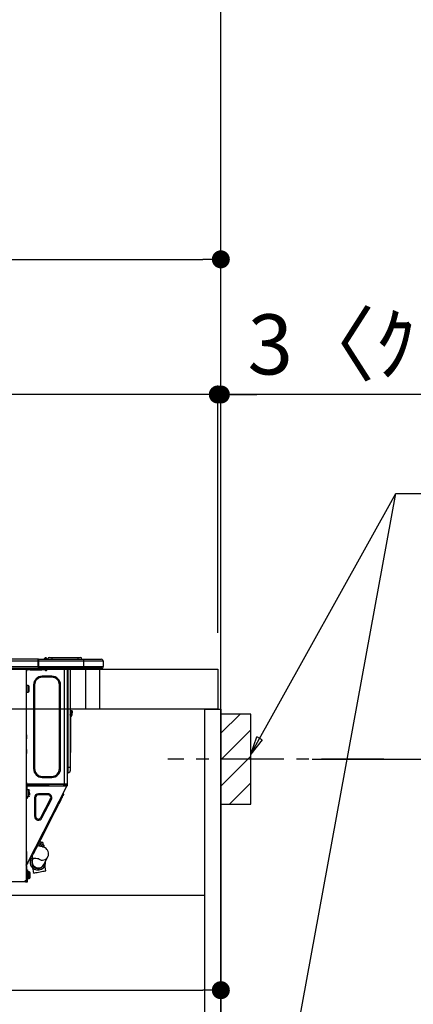
# Model space of a CAD drawing. Extents: x 55896 to 82369, y -11033 to -2163.
# Drawn here: x 76744 to 77137, y -8405 to -7421 of the extents above; entities that cross this region are included whole.
import ezdxf

# ---------------------------------------------------------------- set-up
doc = ezdxf.new("R2010")
doc.units = 0
doc.header["$LTSCALE"] = 50
doc.header["$MEASUREMENT"] = 0
doc.linetypes.add('CENTER', pattern=[2, 1.25, -0.25, 0.25, -0.25])
doc.linetypes.add('HIDDEN', pattern=[0.375, 0.25, -0.125])
doc.layers.get('0').update_dxf_attribs({"linetype": 'CONTINUOUS'})
doc.layers.get('DEFPOINTS').update_dxf_attribs({"color": 146, "linetype": 'CONTINUOUS'})
for name, color, linetype in [('111-壁仕上', 3, 'CONTINUOUS'), ('121-キャビネット（中）', 253, 'HIDDEN'), ('122-扉', 6, 'CONTINUOUS'), ('126-甲板', 2, 'CONTINUOUS'), ('150-機器', 8, 'CONTINUOUS'), ('160-文字', 254, 'CONTINUOUS'), ('166-寸法B', 11, 'CONTINUOUS'), ('180-補助', 161, 'CONTINUOUS')]:
    doc.layers.add(name, color=color, linetype=linetype)
doc.styles.add('KH001', font='txt')
doc.dimstyles.new('KH1xx030', dxfattribs={"dimscale": 30, "dimtxt": 2, "dimasz": 0.6, "dimexe": 0.3, "dimexo": 1.2, "dimgap": 0.5, "dimtad": 3, "dimdec": 1, "dimdsep": 46, "dimlunit": 6, "dimtxsty": 'KH001', "dimblk": 'DOT', "dimcen": 1, "dimdle": 1, "dimclrd": 256, "dimclre": 256, "dimclrt": 256, "dimadec": 0, "dimazin": 0, "dimtfac": 1, "dimtdec": 1, "dimtix": 1, "dimtmove": 2, "dimatfit": 3, "dimldrblk": 'CLOSEDBLANK', "dimfxl": 1, "dimtolj": 1, "dimtzin": 0, "dimlwd": -1, "dimlwe": -1, "dimarcsym": 0})

# ---------------------------------------------------------------- blocks, each defined once
blk = doc.blocks.new('HT-F6S_D')
at = {"layer": '150-機器', "color": 13, "linetype": 'Continuous'}
for p, q in [((435.46, 9.25), (435.94, 9.86)), ((436.71, 10.22), (435.62, 8.87)), ((435.94, 9.86), (435.97, 9.89)), ((435.97, 9.89), (435.98, 9.91)), ((435.98, 9.91), (435.98, 9.91)), ((436.73, 10.26), (436.71, 10.22)), ((436.87, 10.22), (436.71, 10.22)), ((436.74, 10.27), (436.73, 10.26)), ((436.75, 10.28), (436.74, 10.27)), ((436.75, 10.28), (436.87, 10.28)), ((436.75, 9.63), (436.87, 10.22)), ((436.87, 10.22), (436.87, 10.28)), ((440.59, 10.57), (442.94, 10.57)), ((442.94, 10.57), (442.94, 9.01)), ((442.94, 10.57), (469.08, 10.57)), ((469.08, 10.57), (469.08, 9.01)), ((469.08, 10.57), (471.43, 10.57)), ((75.31, 0), (429.72, 0)), ((75.61, 9.2), (429.43, 9.2)), ((75.61, 7.24), (429.43, 7.24)), ((75.61, 1.47), (429.43, 1.47)), ((415.69, -0.2), (415.69, 0)), ((429.43, 9.2), (429.43, 9.2)), ((429.43, 7.24), (429.43, 9.2)), ((429.43, 1.47), (429.43, 7.24)), ((429.43, 7.24), (429.72, 7.24)), ((429.72, 8.91), (429.72, 8.81)), ((429.72, 8.91), (429.72, 7.24)), ((429.72, 8.82), (429.72, 8.91)), ((429.72, 8.81), (429.72, 8.82)), ((429.72, 8.81), (429.72, 6.85)), ((429.72, 8.81), (474.75, 8.81)), ((429.72, 8.71), (429.72, 8.65)), ((429.72, 6.85), (429.72, 8.32)), ((429.72, 7.24), (429.72, 0.59)), ((474.75, 6.85), (429.72, 6.85)), ((429.72, 1.47), (429.72, 6.85)), ((429.72, 1.47), (474.75, 1.47)), ((429.72, 0.59), (429.72, 1.47)), ((429.72, 0.59), (429.72, 0)), ((474.75, 0), (429.72, 0)), ((435.45, 9.24), (435.05, 8.93)), ((435.46, 9.25), (435.45, 9.24)), ((435.57, 8.81), (435.62, 8.87)), ((435.62, 8.87), (436.57, 8.87)), ((436.57, 8.87), (436.75, 9.63)), ((436.57, 8.87), (436.86, 8.81)), ((438.01, -1.76), (438.01, 0)), ((438.04, 9.1), (438.04, 9.05)), ((438.04, 8.81), (438.04, 9.1)), ((438.04, 9.05), (438.04, 8.81)), ((439.02, 9.01), (442.94, 9.01)), ((439.02, 9.01), (439.02, 8.81)), ((442.94, 9.01), (469.08, 9.01)), ((442.94, 9.01), (442.94, 8.81)), ((455.15, 0), (455.15, -0.69)), ((457.76, 0), (457.75, -1.17)), ((457.99, 0), (457.99, -0.69)), ((458.48, 0), (458.48, -0.69)), ((459.06, 0), (459.06, -99.17)), ((459.45, -99.17), (459.45, 0)), ((461.31, 0), (461.31, -99.17)), ((469.08, 9.01), (472.99, 9.01)), ((469.08, 9.01), (469.08, 8.81)), ((472.99, 9.01), (472.99, 8.81)), ((472.99, 8.81), (472.99, 9.01)), ((474.53, -0.05), (474.53, 0)), ((474.75, 8.81), (492.38, 8.81)), ((474.75, 8.81), (474.75, 6.85)), ((494.33, 6.85), (474.75, 6.85)), ((474.75, 6.85), (474.75, 1.47)), ((474.75, 1.47), (494.33, 1.47)), ((474.75, 1.47), (474.75, 0)), ((492.87, 0), (474.75, 0)), ((480.31, -0.59), (480.9, 0)), ((492.38, 8.81), (492.38, 8.81)), ((492.87, 0), (492.87, 0)), ((494.33, 6.85), (494.33, 1.47)), ((494.33, 6.85), (494.33, 6.85)), ((494.33, 6.85), (494.33, 1.47)), ((494.33, 1.47), (494.33, 1.47)), ((417.26, -1.17), (416.67, -1.17)), ((417.26, -1.17), (417.75, -1.17)), ((417.26, -1.17), (417.26, -212.45)), ((417.75, -3.13), (417.26, -3.13)), ((417.75, -1.17), (417.75, -3.13)), ((417.75, -2.25), (417.85, -2.25)), ((417.75, -66.67), (417.75, -3.13)), ((418.34, -1.76), (418.34, -1.17)), ((418.34, -1.17), (421.27, -1.17)), ((421.27, -1.76), (418.34, -1.76)), ((421.27, -1.17), (421.27, -1.76)), ((421.27, -1.17), (433.12, -1.17)), ((421.27, -1.76), (433.12, -1.76)), ((433.12, -1.76), (433.12, -1.17)), ((433.12, -1.17), (436.06, -1.17)), ((436.06, -1.76), (433.12, -1.76)), ((433.51, -9.1), (433.51, -8.03)), ((442.91, -8.03), (433.51, -8.03)), ((442.91, -9.1), (433.51, -9.1)), ((436.06, -1.17), (436.06, -1.76)), ((436.55, -2.25), (437.52, -2.25)), ((442.91, -9.1), (442.91, -8.03)), ((455.54, -116.01), (455.54, -1.16)), ((455.64, -1.17), (455.54, -1.16)), ((455.64, -1.17), (458.47, -1.17)), ((457.99, -0.69), (458.48, -0.69)), ((457.99, -1.17), (457.99, -0.69)), ((458.48, -1.16), (458.47, -1.17)), ((458.48, -0.69), (458.48, -1.16)), ((458.48, -1.16), (458.48, -116.01)), ((480.31, -0.59), (476.8, -0.59)), ((419.41, -17.43), (417.75, -17.43)), ((419.41, -20.76), (419.41, -17.43)), ((420.39, -23.1), (420.39, -18.41)), ((425.78, -16.84), (424.7, -16.84)), ((424.7, -16.84), (424.7, -100.35)), ((425.78, -16.84), (425.78, -100.35)), ((450.64, -100.35), (450.64, -16.84)), ((450.64, -16.84), (451.72, -16.84)), ((451.72, -100.35), (451.72, -16.84)), ((417.75, -24.08), (419.41, -24.08)), ((419.41, -24.08), (419.41, -20.76)), ((461.46, -47.04), (461.31, -46.38)), ((461.63, -48.71), (461.63, -82.46)), ((462.29, -44.74), (462.29, -42.78)), ((463.27, -42.78), (462.29, -42.78)), ((462.29, -44.74), (462.29, -46.7)), ((462.29, -44.74), (463.27, -44.74)), ((463.27, -42.78), (463.27, -44.74)), ((463.27, -46.7), (463.27, -44.74)), ((417.26, -66.67), (417.75, -66.67)), ((417.75, -68.63), (417.26, -68.63)), ((417.75, -66.67), (417.75, -68.63)), ((417.75, -68.63), (417.75, -69.12)), ((417.75, -69.12), (417.26, -69.12)), ((417.26, -70.1), (417.75, -70.1)), ((417.26, -70.59), (417.75, -70.59)), ((417.75, -69.12), (417.75, -70.1)), ((417.75, -70.1), (417.75, -70.59)), ((417.75, -81.36), (417.75, -70.59)), ((417.26, -81.36), (417.75, -81.36)), ((417.75, -81.85), (417.26, -81.85)), ((417.26, -82.83), (417.75, -82.83)), ((417.26, -83.31), (417.75, -83.31)), ((417.75, -85.27), (417.26, -85.27)), ((417.75, -81.36), (417.75, -81.85)), ((417.75, -81.85), (417.75, -82.83)), ((417.75, -82.83), (417.75, -83.31)), ((417.75, -83.31), (417.75, -85.27)), ((417.75, -116.5), (417.75, -85.27)), ((461.31, -82.46), (461.63, -82.46)), ((461.63, -84.42), (461.31, -84.42)), ((461.63, -82.46), (461.63, -84.42)), ((425.78, -100.35), (424.7, -100.35)), ((433.51, -108.08), (442.91, -108.08)), ((433.51, -108.08), (433.51, -109.16)), ((442.91, -108.08), (442.91, -109.16)), ((450.64, -100.35), (451.72, -100.35)), ((459.06, -99.17), (458.48, -99.17)), ((459.06, -99.17), (459.06, -104.56)), ((459.45, -99.17), (459.06, -99.17)), ((459.45, -104.56), (459.06, -104.56)), ((459.45, -104.56), (459.45, -99.17)), ((461.31, -99.17), (459.45, -99.17)), ((461.31, -99.17), (461.31, -102.7)), ((417.26, -116.99), (417.94, -116.99)), ((417.26, -117.58), (417.75, -117.58)), ((417.75, -114.35), (417.85, -114.35)), ((417.82, -116.31), (417.75, -116.31)), ((418.43, -116.5), (417.75, -116.5)), ((417.75, -117.58), (417.75, -119.54)), ((417.75, -117.58), (417.94, -117.58)), ((417.81, -116.99), (417.79, -117.58)), ((417.82, -116.31), (417.81, -116.5)), ((417.85, -114.35), (417.82, -116.31)), ((455.54, -116.01), (417.82, -116.01)), ((418.8, -116.31), (417.82, -116.31)), ((417.94, -116.99), (417.94, -128.35)), ((418.43, -128.35), (418.43, -116.5)), ((418.43, -117.58), (457.63, -117.58)), ((418.8, -116.01), (418.8, -116.31)), ((418.8, -116.31), (437.5, -116.31)), ((419.11, -194.25), (458.06, -117.8)), ((433.51, -109.16), (442.91, -109.16)), ((437.52, -117.58), (437.5, -116.31)), ((438.76, -117.58), (438.73, -116.01)), ((439.71, -116.01), (439.73, -117.58)), ((440.15, -116.04), (440.15, -116.01)), ((440.16, -116.16), (440.15, -116.04)), ((440.17, -116.24), (440.16, -116.16)), ((440.17, -116.29), (440.17, -116.24)), ((440.17, -116.31), (440.17, -116.29)), ((440.46, -116.31), (440.17, -116.31)), ((440.47, -116.04), (440.46, -116.16)), ((440.46, -116.16), (440.46, -116.24)), ((440.46, -116.24), (440.46, -116.29)), ((440.46, -116.29), (440.46, -116.31)), ((441.54, -116.31), (440.46, -116.31)), ((440.47, -116.01), (440.47, -116.04)), ((441.54, -116.31), (441.53, -116.01)), ((453.91, -116.31), (441.54, -116.31)), ((453.91, -116.31), (453.9, -116.01)), ((454.99, -116.31), (453.91, -116.31)), ((454.75, -117.58), (455.3, -116.53)), ((454.97, -116.04), (454.97, -116.01)), ((454.98, -116.16), (454.97, -116.04)), ((454.99, -116.24), (454.98, -116.16)), ((454.99, -116.29), (454.99, -116.24)), ((454.99, -116.31), (454.99, -116.29)), ((455.27, -116.31), (454.99, -116.31)), ((455.28, -116.24), (455.27, -116.29)), ((455.27, -116.29), (455.27, -116.31)), ((455.28, -116.01), (455.28, -116.04)), ((455.28, -116.04), (455.28, -116.16)), ((455.28, -116.16), (455.28, -116.24)), ((455.3, -116.53), (455.31, -116.01)), ((458.48, -116.01), (455.54, -116.01)), ((456.28, -116.79), (455.86, -117.58)), ((456.07, -117.58), (456.47, -116.83)), ((456.29, -116.01), (456.28, -116.79)), ((456.47, -116.83), (456.49, -116.01)), ((457.25, -117.03), (456.96, -117.58)), ((457.05, -117.58), (457.5, -116.7)), ((457.27, -116.01), (457.25, -117.03)), ((457.5, -116.7), (457.5, -116.01)), ((457.6, -117.58), (457.99, -116.82)), ((457.63, -117.57), (457.64, -117.55)), ((457.63, -117.58), (457.63, -117.57)), ((458.06, -117.8), (457.63, -117.58)), ((457.64, -117.55), (457.66, -117.51)), ((457.66, -117.51), (457.69, -117.45)), ((457.69, -117.45), (457.73, -117.39)), ((457.73, -117.39), (457.76, -117.31)), ((457.76, -117.31), (457.81, -117.23)), ((457.81, -117.23), (457.85, -117.14)), ((457.99, -116.88), (457.85, -117.14)), ((457.85, -117.14), (458.29, -117.37)), ((457.99, -116.5), (457.99, -116.01)), ((458.48, -116.5), (457.99, -116.5)), ((457.99, -116.88), (457.99, -116.5)), ((458.07, -117.79), (458.06, -117.8)), ((458.08, -117.77), (458.07, -117.79)), ((458.1, -117.73), (458.08, -117.77)), ((458.13, -117.67), (458.1, -117.73)), ((458.16, -117.61), (458.13, -117.67)), ((458.2, -117.53), (458.16, -117.61)), ((458.24, -117.45), (458.2, -117.53)), ((458.29, -117.37), (458.24, -117.45)), ((458.48, -116.99), (458.29, -117.37)), ((458.48, -116.01), (458.48, -116.5)), ((458.48, -116.99), (458.48, -116.5)), ((417.75, -119.54), (417.26, -119.54)), ((417.75, -183.04), (417.75, -119.54)), ((417.94, -122.97), (417.75, -122.97)), ((417.75, -126.88), (417.94, -126.88)), ((420.1, -121.59), (418.43, -121.59)), ((421.08, -124.04), (419.61, -124.04)), ((419.61, -124.53), (421.08, -124.53)), ((420.1, -128.25), (420.1, -121.59)), ((421.08, -126.53), (421.08, -124.92)), ((429.56, -126.49), (429.56, -125.41)), ((439.06, -125.41), (429.56, -125.41)), ((439.06, -126.49), (429.56, -126.49)), ((439.06, -126.49), (439.06, -125.41)), ((453.52, -128.87), (454.13, -127.68)), ((454.13, -127.68), (454.57, -126.81)), ((454.93, -126.1), (454.51, -124.78)), ((454.57, -126.81), (454.84, -126.28)), ((454.84, -126.28), (454.93, -126.1)), ((417.94, -128.35), (418.43, -128.35)), ((417.94, -130.31), (417.94, -128.35)), ((418.43, -130.31), (417.94, -130.31)), ((418.43, -128.25), (420.1, -128.25)), ((418.43, -128.35), (418.43, -130.31)), ((426.76, -129.3), (425.68, -129.3)), ((425.68, -129.3), (425.68, -147.93)), ((426.76, -129.3), (426.76, -147.93)), ((432.06, -149.2), (441.56, -130.57)), ((433.02, -149.69), (442.52, -131.06)), ((441.56, -130.57), (442.52, -131.06)), ((448.55, -138.63), (449.74, -136.3)), ((449.74, -136.3), (450.85, -134.12)), ((450.85, -134.12), (451.87, -132.12)), ((451.87, -132.12), (452.76, -130.36)), ((452.76, -130.36), (453.52, -128.87)), ((431.91, -171.29), (446.04, -143.55)), ((446.04, -143.55), (445.17, -143.1)), ((446.04, -143.55), (447.31, -141.06)), ((447.31, -141.06), (448.55, -138.63)), ((426.76, -147.93), (425.68, -147.93)), ((432.06, -149.2), (433.02, -149.69)), ((428.22, -178.53), (429.41, -176.2)), ((429.41, -176.2), (430.64, -173.77)), ((429.85, -175.33), (431.25, -176.04)), ((431.25, -176.04), (430.33, -177.83)), ((430.64, -173.77), (431.91, -171.29)), ((430.85, -177.91), (431.68, -176.26)), ((432.42, -173.74), (431.02, -173.03)), ((431.91, -171.29), (431.04, -170.84)), ((431.25, -176.04), (431.73, -175.09)), ((432.17, -175.31), (431.68, -176.26)), ((431.68, -176.26), (433.08, -176.97)), ((431.73, -175.09), (432.1, -174.36)), ((432.1, -174.36), (432.34, -173.9)), ((432.54, -174.58), (432.17, -175.31)), ((432.34, -173.9), (432.42, -173.74)), ((433.08, -176.97), (432.46, -178.19)), ((432.77, -174.12), (432.54, -174.58)), ((432.85, -173.97), (432.77, -174.12)), ((434.25, -174.68), (432.85, -173.97)), ((433.56, -176.02), (433.08, -176.97)), ((433.94, -175.29), (433.56, -176.02)), ((434.78, -176.65), (433.56, -176.03)), ((434.17, -174.83), (433.94, -175.29)), ((434.25, -174.68), (434.17, -174.83)), ((434.3, -177.59), (434.6, -177)), ((434.6, -177), (434.76, -176.69)), ((434.76, -176.69), (434.78, -176.65)), ((417.26, -183.04), (417.75, -183.04)), ((417.75, -183.04), (417.75, -193.81)), ((423.82, -187.16), (424.43, -185.96)), ((424.43, -185.96), (425.19, -184.47)), ((425.19, -184.47), (426.09, -182.71)), ((426.09, -182.71), (427.1, -180.72)), ((427.1, -180.72), (428.22, -178.53)), ((429.96, -177.78), (428.66, -177.66)), ((431.62, -178.01), (429.96, -177.78)), ((431.08, -177.45), (430.64, -177.23)), ((433.32, -178.36), (431.62, -178.01)), ((434.58, -178.74), (433.32, -178.36)), ((433.84, -178.49), (433.88, -178.42)), ((433.88, -178.42), (434.3, -177.59)), ((435.57, -179.14), (434.58, -178.74)), ((434.78, -178.82), (434.81, -178.75)), ((434.81, -178.75), (434.99, -178.4)), ((434.99, -178.4), (435.11, -178.15)), ((435.11, -178.15), (435.21, -177.97)), ((436.46, -179.63), (435.57, -179.14)), ((437.31, -180.24), (436.46, -179.63)), ((438.1, -181.02), (437.31, -180.24)), ((438.79, -181.96), (438.1, -181.02)), ((439.34, -183.09), (438.79, -181.96)), ((439.68, -184.39), (439.34, -183.09)), ((439.51, -187.18), (439.74, -185.86)), ((439.74, -185.86), (439.68, -184.39)), ((417.75, -193.81), (417.26, -193.81)), ((417.26, -196.81), (418.45, -194.47)), ((418.24, -193.81), (417.75, -193.81)), ((417.75, -196.92), (418.89, -194.69)), ((419.11, -194.25), (418.24, -193.81)), ((418.45, -194.47), (418.49, -194.38)), ((418.89, -194.69), (418.45, -194.47)), ((418.49, -194.38), (418.54, -194.3)), ((418.54, -194.3), (418.58, -194.22)), ((418.58, -194.22), (418.61, -194.16)), ((418.61, -194.16), (418.64, -194.1)), ((418.64, -194.1), (418.66, -194.06)), ((418.66, -194.06), (418.67, -194.04)), ((418.67, -194.04), (418.67, -194.03)), ((418.93, -194.6), (418.89, -194.69)), ((418.97, -194.52), (418.93, -194.6)), ((419.01, -194.45), (418.97, -194.52)), ((419.04, -194.38), (419.01, -194.45)), ((419.07, -194.33), (419.04, -194.38)), ((419.09, -194.29), (419.07, -194.33)), ((419.11, -194.26), (419.09, -194.29)), ((419.11, -194.25), (419.11, -194.26)), ((421.51, -191.7), (420.19, -192.13)), ((421.24, -190.08), (423.65, -190.08)), ((421.51, -191.7), (421.6, -191.52)), ((421.6, -191.52), (421.87, -190.99)), ((423.02, -188.73), (421.7, -189.16)), ((421.87, -190.99), (422.31, -190.12)), ((422.31, -190.12), (422.34, -190.08)), ((423.02, -188.73), (423.11, -188.56)), ((423.11, -188.56), (423.38, -188.03)), ((423.38, -188.03), (423.82, -187.16)), ((423.57, -191.05), (423.56, -191.05)), ((423.58, -191.02), (423.57, -191.05)), ((423.6, -190.97), (423.58, -191.02)), ((423.64, -190.9), (423.6, -190.97)), ((423.68, -190.82), (423.64, -190.9)), ((423.65, -190.08), (423.65, -187.5)), ((423.73, -190.71), (423.68, -190.82)), ((423.8, -190.59), (423.73, -190.71)), ((423.87, -190.44), (423.8, -190.59)), ((424.05, -190.08), (423.87, -190.44)), ((434.85, -196.72), (434.86, -196.69)), ((434.86, -196.69), (434.89, -196.64)), ((434.89, -196.64), (434.92, -196.57)), ((434.92, -196.57), (434.97, -196.49)), ((434.97, -196.49), (435.02, -196.38)), ((435.02, -196.38), (435.08, -196.26)), ((435.08, -196.26), (435.15, -196.11)), ((435.15, -196.11), (439.05, -188.37)), ((439.05, -188.37), (439.51, -187.18)), ((417.26, -197.47), (417.75, -197.47)), ((417.26, -197.96), (417.75, -197.96)), ((417.75, -199.92), (417.26, -199.92)), ((417.75, -197.47), (417.75, -196.92)), ((417.75, -197.47), (417.75, -197.96)), ((417.75, -197.96), (417.75, -199.92)), ((417.75, -199.92), (417.75, -210.98)), ((418.04, -204.91), (417.75, -204.91)), ((418.04, -201.58), (418.63, -201.58)), ((418.04, -209.41), (418.04, -201.58)), ((418.63, -201.58), (418.63, -209.41)), ((420.29, -203.54), (418.63, -203.54)), ((420.29, -206.87), (420.29, -203.54)), ((421.27, -209.22), (421.27, -204.52)), ((423.81, -199.62), (424.05, -200.95)), ((424.05, -200.95), (424.37, -202.76)), ((424.37, -202.76), (424.7, -204.64)), ((424.7, -204.64), (424.8, -204.62)), ((424.8, -204.62), (425.24, -204.54)), ((425.24, -204.54), (426.01, -204.4)), ((426.01, -204.4), (427.06, -204.22)), ((427.06, -204.22), (428.34, -203.99)), ((428.34, -203.99), (429.77, -203.73)), ((429.77, -203.73), (431.26, -203.47)), ((431.26, -203.47), (432.74, -203.2)), ((432.74, -203.2), (434.11, -202.96)), ((434.11, -202.96), (435.29, -202.75)), ((434.84, -196.73), (434.85, -196.72)), ((435.29, -202.75), (436.22, -202.58)), ((436.48, -198.73), (436.2, -197.15)), ((436.22, -202.58), (436.85, -202.47)), ((436.8, -200.54), (436.48, -198.73)), ((437.14, -202.42), (436.8, -200.54)), ((436.85, -202.47), (437.12, -202.42)), ((437.12, -202.42), (437.14, -202.42)), ((416.18, -213.52), (-2.25, -213.52)), ((416.18, -212.94), (416.18, -213.52)), ((416.18, -212.94), (416.67, -212.94)), ((416.67, -213.52), (416.18, -213.52)), ((416.67, -212.45), (417.26, -212.45)), ((416.67, -212.94), (416.67, -213.52)), ((416.67, -212.94), (418.04, -212.94)), ((416.67, -213.52), (418.63, -213.52)), ((417.26, -210.98), (417.75, -210.98)), ((417.26, -212.94), (417.26, -212.45)), ((417.75, -208.83), (418.04, -208.83)), ((417.75, -209.02), (418.04, -209.02)), ((418.04, -209.61), (417.75, -209.61)), ((417.75, -210.98), (417.75, -212.94)), ((418.63, -209.41), (418.04, -209.41)), ((418.04, -209.41), (418.04, -212.94)), ((418.63, -213.52), (418.63, -209.41)), ((418.63, -210.2), (420.29, -210.2)), ((420.29, -210.2), (420.29, -206.87))]:
    blk.add_line(p, q, dxfattribs=at)
for points in [[(435.45, 9.24), (435.38, 9.14), (435.33, 9.04), (435.32, 8.96), (435.33, 8.9), (435.38, 8.85), (435.4, 8.84)], [(455.3, -116.53), (455.31, -116.53), (455.33, -116.54), (455.37, -116.55), (455.42, -116.56), (455.49, -116.58), (455.57, -116.6), (455.65, -116.62), (455.75, -116.65), (455.86, -116.68), (455.97, -116.71), (456.09, -116.74), (456.21, -116.77), (456.28, -116.79)], [(456.47, -116.83), (456.57, -116.86), (456.67, -116.88), (456.76, -116.91), (456.85, -116.93), (456.93, -116.95), (457.01, -116.97), (457.07, -116.99), (457.13, -117), (457.18, -117.01), (457.21, -117.02), (457.24, -117.03), (457.25, -117.03), (457.25, -117.03)]]:
    blk.add_lwpolyline(points, dxfattribs=at)
for centre, radius, start, end in [((436.7, 9.25), 0.973, 89.70022, 141.30493), ((436.75, 9.3), 0.979, 90, 141.34019), ((436.87, 9.1), 1.17, 0, 90), ((436.87, 9.05), 1.17, 0.08006, 90.0802), ((436.9, 9.18), 1.09, 17.20047, 80.56994), ((436.95, 9.17), 1.07, 19.97639, 82.96778), ((440.59, 9.01), 1.57, 90, 179.99996), ((471.43, 9.01), 1.57, 0.00004, 90), ((471.43, 9.01), 1.57, 0.00004, 90), ((429.43, 8.91), 0.294, 0.00004, 90), ((429.43, 8.91), 0.294, 0.00004, 90), ((429.43, 8.91), 0.294, 0.00004, 90), ((429.43, 8.91), 0.294, 0.00004, 90), ((426.32, -0.05), 3.46, 10.71125, 26.15752), ((434.54, 9.99), 1.17, 270, 296.15339), ((435.14, 9.91), 1.1, 270.00577, 283.73945), ((435.62, 7.89), 0.977, 89.7394, 102.57845), ((436.87, 9.1), 1.18, 0.00138, 22.02022), ((439.04, 9.99), 1.17, 202.02431, 268.81134), ((439.04, 9.99), 1.17, 202.02431, 268.81106), ((436.87, 9.1), 1.18, 0.00138, 22.02022), ((438.92, 9.11), 0.879, 180.06293, 199.584), ((492.38, 6.85), 1.96, 0.00004, 90), ((492.38, 6.85), 1.96, 0.00004, 90), ((492.87, 1.47), 1.47, 270, 0.00004), ((492.87, 1.47), 1.47, 270, 0.00004), ((416.67, -0.2), 0.979, 180, 270), ((417.85, -1.76), 0.49, 270, 0), ((433.51, -16.84), 8.81, 90, 180), ((433.51, -16.84), 7.73, 90, 180), ((430.87, -1.76), 1.96, 115.84193, 162.5424), ((436.55, -1.76), 0.49, 180, 270), ((437.52, -1.76), 0.49, 270, 0), ((442.91, -16.84), 8.81, 0, 90), ((442.91, -16.84), 7.73, 0, 90), ((455.64, -0.69), 0.49, 180, 258.46304), ((419.41, -18.41), 0.979, 0, 90), ((419.41, -23.1), 0.979, 270, 0), ((461.31, -46.7), 0.979, 270, 0), ((461.31, -46.7), 1.96, 270, 0), ((453.6, -48.71), 8.03, 7.61018, 12), ((433.51, -100.35), 8.81, 180, 270), ((433.51, -100.35), 7.73, 180, 270), ((442.91, -100.35), 7.73, 270, 0), ((442.91, -100.35), 8.81, 270, 0), ((459.06, -105.15), 0.587, 90, 180), ((459.45, -102.7), 1.86, 270, 0), ((420.1, -122.57), 0.979, 0, 90), ((420.1, -127.27), 0.979, 270, 0), ((429.56, -129.3), 3.88, 90, 180), ((429.56, -129.3), 2.81, 90, 180), ((439.06, -129.3), 3.88, 333, 90), ((439.06, -129.3), 2.81, 333, 90), ((429.56, -147.93), 3.88, 180, 333), ((429.56, -147.93), 2.81, 180, 333), ((434.34, -177.52), 0.979, 333, 63), ((429.11, -193.92), 7.78, 153, 8.23982), ((429.2, -193.89), 6.31, 153.31409, 200.20375), ((429.37, -193.2), 6.15, 153.39519, 200.86496), ((429.2, -193.89), 6.31, 200.20375, 333.31409), ((429.55, -193.19), 6.32, 200.33885, 332.44583), ((424.64, -218.44), 28.38, 78.33052, 91.99603), ((433.47, -185.49), 6.28, 235.31699, 333.28142), ((420.29, -204.52), 0.979, 0, 90), ((416.67, -212.94), 0.49, 90, 180), ((420.29, -209.22), 0.979, 270, 0)]:
    blk.add_arc(centre, radius, start, end, dxfattribs=at)
at = {"layer": 'DEFPOINTS', "color": 13, "linetype": 'Continuous'}
blk.add_line((476.8, -41.29), (476.8, 0), dxfattribs=at)
blk = doc.blocks.new('_Dot')
at = {"color": 0, "linetype": 'ByBlock', "lineweight": -2}
blk.add_line((-0.5, 0), (-1, 0), dxfattribs=at)
at = {"color": 0, "linetype": 'ByBlock', "const_width": 0.5}
blk.add_lwpolyline([(-0.25, 0, 1), (0.25, 0, 1)], format="xyb", close=True, dxfattribs=at)
blk = doc.blocks.new('*D170')
at = {"layer": '166-寸法B', "transparency": 16777216}
for p, q in [((77035.84, -8159.82), (77372.38, -8159.82)), ((77363.38, -8681.82), (77363.38, -8177.82)), ((76980.76, -8699.82), (77372.38, -8699.82))]:
    blk.add_line(p, q, dxfattribs=at)
at = {"layer": 'DEFPOINTS', "color": 0, "transparency": 16777216}
for p in [(76999.84, -8159.82), (77363.38, -8159.82), (76944.76, -8699.82)]:
    blk.add_point(p, dxfattribs=at)
at = {"layer": '166-寸法B', "transparency": 16777216, "xscale": 18, "yscale": 18, "zscale": 18}
for p, rotation in [((77363.38, -8159.82), 90), ((77363.38, -8699.82), 270)]:
    blk.add_blockref('_Dot', p, dxfattribs=dict(at, rotation=rotation))
at = {"layer": '166-寸法B', "transparency": 16777216, "insert": (77318.38, -8429.82), "char_height": 60, "attachment_point": 5, "rotation": 90, "style": 'KH001'}
blk.add_mtext('\\A1;540', dxfattribs=at)
blk = doc.blocks.new('_ClosedBlank')
at = {"color": 0, "linetype": 'ByBlock', "lineweight": -2}
for p, q in [((-1, 0.167), (0, 0)), ((-1, 0.167), (-1, -0.167)), ((0, 0), (-1, -0.167))]:
    blk.add_line(p, q, dxfattribs=at)
blk = doc.blocks.new('*D174')
at = {"layer": '166-寸法B', "transparency": 16777216}
for p, q in [((76294.76, -8033.82), (76294.76, -7651.63)), ((76312.76, -7660.63), (76926.76, -7660.63)), ((76944.76, -8033.82), (76944.76, -7651.63))]:
    blk.add_line(p, q, dxfattribs=at)
at = {"layer": 'DEFPOINTS', "color": 0, "transparency": 16777216}
for p in [(76944.76, -7660.63), (76294.76, -8069.82), (76944.76, -8069.82)]:
    blk.add_point(p, dxfattribs=at)
at = {"layer": '166-寸法B', "transparency": 16777216, "xscale": 18, "yscale": 18, "zscale": 18, "rotation": 180}
blk.add_blockref('_Dot', (76294.76, -7660.63), dxfattribs=at)
at = {"layer": '166-寸法B', "transparency": 16777216, "xscale": 18, "yscale": 18, "zscale": 18}
blk.add_blockref('_Dot', (76944.76, -7660.63), dxfattribs=at)
at = {"layer": '166-寸法B', "transparency": 16777216, "insert": (76619.76, -7615.63), "char_height": 60, "attachment_point": 5, "style": 'KH001'}
blk.add_mtext('\\A1;650', dxfattribs=at)
blk = doc.blocks.new('*D178')
at = {"layer": '166-寸法B', "transparency": 16777216}
for p, q in [((76304.76, -8313.59), (76304.76, -8399.63)), ((76944.76, -8313.59), (76944.76, -8399.63)), ((76322.76, -8390.63), (76926.76, -8390.63))]:
    blk.add_line(p, q, dxfattribs=at)
at = {"layer": 'DEFPOINTS', "color": 0, "transparency": 16777216}
for p in [(76304.76, -8277.59), (76944.76, -8277.59), (76944.76, -8390.63)]:
    blk.add_point(p, dxfattribs=at)
at = {"layer": '166-寸法B', "transparency": 16777216, "xscale": 18, "yscale": 18, "zscale": 18, "rotation": 180}
blk.add_blockref('_Dot', (76304.76, -8390.63), dxfattribs=at)
at = {"layer": '166-寸法B', "transparency": 16777216, "xscale": 18, "yscale": 18, "zscale": 18}
blk.add_blockref('_Dot', (76944.76, -8390.63), dxfattribs=at)
at = {"layer": '166-寸法B', "transparency": 16777216, "insert": (76624.76, -8345.63), "char_height": 60, "attachment_point": 5, "style": 'KH001'}
blk.add_mtext('\\A1;640', dxfattribs=at)
blk = doc.blocks.new('*D182')
at = {"layer": '166-寸法B', "transparency": 16777216}
for p, q in [((76941.76, -8033.82), (76941.76, -7786.63)), ((76944.76, -8033.82), (76944.76, -7786.63)), ((76923.76, -7795.63), (76905.76, -7795.63)), ((76944.76, -7795.63), (76941.76, -7795.63)), ((76944.76, -7795.63), (76941.76, -7795.63)), ((77403.22, -7795.63), (76944.76, -7795.63)), ((76962.76, -7795.63), (76980.76, -7795.63))]:
    blk.add_line(p, q, dxfattribs=at)
at = {"layer": 'DEFPOINTS', "color": 0, "transparency": 16777216}
for p in [(76941.76, -7795.63), (76941.76, -8069.82), (76944.76, -8069.82)]:
    blk.add_point(p, dxfattribs=at)
at = {"layer": '166-寸法B', "transparency": 16777216, "xscale": 18, "yscale": 18, "zscale": 18}
blk.add_blockref('_Dot', (76941.76, -7795.63), dxfattribs=at)
at = {"layer": '166-寸法B', "transparency": 16777216, "xscale": 18, "yscale": 18, "zscale": 18, "rotation": 180}
blk.add_blockref('_Dot', (76944.76, -7795.63), dxfattribs=at)
at = {"layer": '166-寸法B', "transparency": 16777216, "insert": (77198.78, -7745.6), "char_height": 60, "attachment_point": 5, "style": 'KH001'}
blk.add_mtext('\\A1;3〈ｸﾘｱﾗﾝｽ〉', dxfattribs=at)
blk = doc.blocks.new('*D183')
at = {"layer": '166-寸法B', "transparency": 16777216}
for p, q in [((76294.76, -8033.82), (76294.76, -7786.63)), ((76941.76, -8033.82), (76941.76, -7786.63)), ((76923.76, -7795.63), (76312.76, -7795.63))]:
    blk.add_line(p, q, dxfattribs=at)
at = {"layer": 'DEFPOINTS', "color": 0, "transparency": 16777216}
for p in [(76294.76, -7795.63), (76294.76, -8069.82), (76941.76, -8069.82)]:
    blk.add_point(p, dxfattribs=at)
at = {"layer": '166-寸法B', "transparency": 16777216, "xscale": 18, "yscale": 18, "zscale": 18, "rotation": 180}
blk.add_blockref('_Dot', (76294.76, -7795.63), dxfattribs=at)
at = {"layer": '166-寸法B', "transparency": 16777216, "xscale": 18, "yscale": 18, "zscale": 18}
blk.add_blockref('_Dot', (76941.76, -7795.63), dxfattribs=at)
at = {"layer": '166-寸法B', "transparency": 16777216, "insert": (76618.26, -7750.63), "char_height": 60, "attachment_point": 5, "style": 'KH001'}
blk.add_mtext('\\A1;647', dxfattribs=at)
blk = doc.blocks.new('*D267')
at = {"layer": '166-寸法B', "transparency": 16777216}
for p, q in [((77010.76, -7179.82), (77547.75, -7179.82)), ((77538.75, -7197.82), (77538.75, -8911.82)), ((76995.76, -8929.82), (77547.75, -8929.82))]:
    blk.add_line(p, q, dxfattribs=at)
at = {"layer": 'DEFPOINTS', "color": 0, "transparency": 16777216}
for p in [(76974.76, -7179.82), (76959.76, -8929.82), (77538.75, -8929.82)]:
    blk.add_point(p, dxfattribs=at)
at = {"layer": '166-寸法B', "transparency": 16777216, "xscale": 18, "yscale": 18, "zscale": 18}
for p, rotation in [((77538.75, -7179.82), 90), ((77538.75, -8929.82), 270)]:
    blk.add_blockref('_Dot', p, dxfattribs=dict(at, rotation=rotation))
at = {"layer": '166-寸法B', "transparency": 16777216, "insert": (77489.94, -8054.82), "char_height": 60, "attachment_point": 5, "rotation": 90, "style": 'KH001'}
blk.add_mtext('\\A1;1,750', dxfattribs=at)
blk = doc.blocks.new('*D268')
at = {"layer": '166-寸法B', "transparency": 16777216}
for p, q in [((77317.04, -6929.82), (77682.75, -6929.82)), ((77673.75, -6947.82), (77673.75, -8911.82)), ((76980.76, -8929.82), (77682.75, -8929.82))]:
    blk.add_line(p, q, dxfattribs=at)
at = {"layer": 'DEFPOINTS', "color": 0, "transparency": 16777216}
for p in [(77281.04, -6929.82), (76944.76, -8929.82), (77673.75, -8929.82)]:
    blk.add_point(p, dxfattribs=at)
at = {"layer": '166-寸法B', "transparency": 16777216, "xscale": 18, "yscale": 18, "zscale": 18}
for p, rotation in [((77673.75, -6929.82), 90), ((77673.75, -8929.82), 270)]:
    blk.add_blockref('_Dot', p, dxfattribs=dict(at, rotation=rotation))
at = {"layer": '166-寸法B', "transparency": 16777216, "insert": (77624.94, -7929.82), "char_height": 60, "attachment_point": 5, "rotation": 90, "style": 'KH001'}
blk.add_mtext('\\A1;2,000', dxfattribs=at)

msp = doc.modelspace()

# ---------------------------------------------------------------- hatches: boundary and pattern name
at = {"layer": '180-補助'}
h = msp.add_hatch(dxfattribs=at)
h.set_pattern_fill('ANSI31', color=256, scale=150, style=0)
h.set_pattern_definition([(45, (-377795.778, -8302.064), (-13.25825215, 13.25825215), [])])
h.paths.add_polyline_path([(76944.76, -8204.82), (76974.76, -8204.82), (76974.76, -8114.82), (76944.76, -8114.82)])

# ---------------------------------------------------------------- linework, layer by layer
at = {"layer": '111-壁仕上', "ltscale": 2}
msp.add_lwpolyline([(76069.23, -8929.82), (76944.76, -8929.82), (76944.76, -6529.82), (76069.23, -6529.82)], dxfattribs=at)
at = {"layer": '121-キャビネット（中）', "linetype": 'Continuous', "ltscale": 2}
msp.add_line((76329.76, -8295.82), (76928.76, -8295.82), dxfattribs=at)
at = {"layer": '122-扉', "color": 253}
msp.add_lwpolyline([(76928.76, -8109.82), (76944.76, -8109.82), (76944.76, -8779.82), (76928.76, -8779.82)], close=True, dxfattribs=at)
at = {"layer": '126-甲板'}
msp.add_line((76823.76, -8109.82), (76823.76, -8069.82), dxfattribs=at)
msp.add_lwpolyline([(76294.76, -8069.82), (76941.76, -8069.82), (76941.76, -8109.82), (76294.76, -8109.82)], close=True, dxfattribs=at)
at = {"layer": '150-機器', "color": 253, "linetype": 'Continuous'}
msp.add_lwpolyline([(76944.76, -8204.82), (76974.76, -8204.82), (76974.76, -8114.82), (76944.76, -8114.82)], close=True, dxfattribs=at)
at = {"layer": '180-補助', "linetype": 'CENTER'}
msp.add_line((77107.71, -8159.82), (76891.97, -8159.82), dxfattribs=at)

# ---------------------------------------------------------------- block references
at = {"layer": '150-機器'}
msp.add_blockref('HT-F6S_D', (76332.95, -8068.94), dxfattribs=at)

# ---------------------------------------------------------------- dimensions: what is measured, and where the dimension line sits
at = {"layer": '166-寸法B'}
for base, p1, p2, picture, middle in [((77673.75, -8929.82), (77281.04, -6929.82), (76944.76, -8929.82), '*D268', (77624.94, -7929.82)), ((77538.75, -8929.82), (76974.76, -7179.82), (76959.76, -8929.82), '*D267', (77489.94, -8054.82)), ((77363.38, -8159.82), (76944.76, -8699.82), (76999.84, -8159.82), '*D170', (77318.38, -8429.82))]:
    dim = msp.add_linear_dim(base=base, p1=p1, p2=p2, angle=90, dimstyle='KH1xx030', override={"dimpost": ''}, dxfattribs=at)
    dim.commit()
    dim.dimension.update_dxf_attribs({"geometry": picture, "text_midpoint": middle})
for base, p1, p2, picture, middle in [((76944.76, -7660.63), (76294.76, -8069.82), (76944.76, -8069.82), '*D174', (76619.76, -7615.63)), ((76294.76, -7795.63), (76941.76, -8069.82), (76294.76, -8069.82), '*D183', (76618.26, -7750.63)), ((76944.76, -8390.63), (76304.76, -8277.59), (76944.76, -8277.59), '*D178', (76624.76, -8345.63))]:
    dim = msp.add_linear_dim(base=base, p1=p1, p2=p2, dimstyle='KH1xx030', dxfattribs=at)
    dim.commit()
    dim.dimension.update_dxf_attribs({"geometry": picture, "text_midpoint": middle})
dim = msp.add_linear_dim(base=(76941.76, -7795.63), p1=(76944.76, -8069.82), p2=(76941.76, -8069.82), text='<>〈ｸﾘｱﾗﾝｽ〉', dimstyle='KH1xx030', override={"dimtmove": 1}, dxfattribs=at)
dim.commit()
dim.dimension.update_dxf_attribs({"geometry": '*D182', "text_midpoint": (77198.78, -7815.48), "dimtype": 128})

# ---------------------------------------------------------------- leaders
at = {"layer": '160-文字', "annotation_type": 0, "has_hookline": 1, "hookline_direction": 0, "text_width": 303.96}
msp.add_leader([(76974.76, -8154.82), (77119.4, -7894.4), (77137.4, -7894.4)], dimstyle='KH1xx030', override={"dimgap": 0.5, "dimtad": 1}, dxfattribs=at)
at = {"layer": '160-文字'}
msp.add_leader([(76974.76, -8685.48), (77119.4, -7894.4)], dimstyle='KH1xx030', override={"dimgap": 0.5, "dimtad": 1}, dxfattribs=at)

doc.saveas('drawing.dxf')
